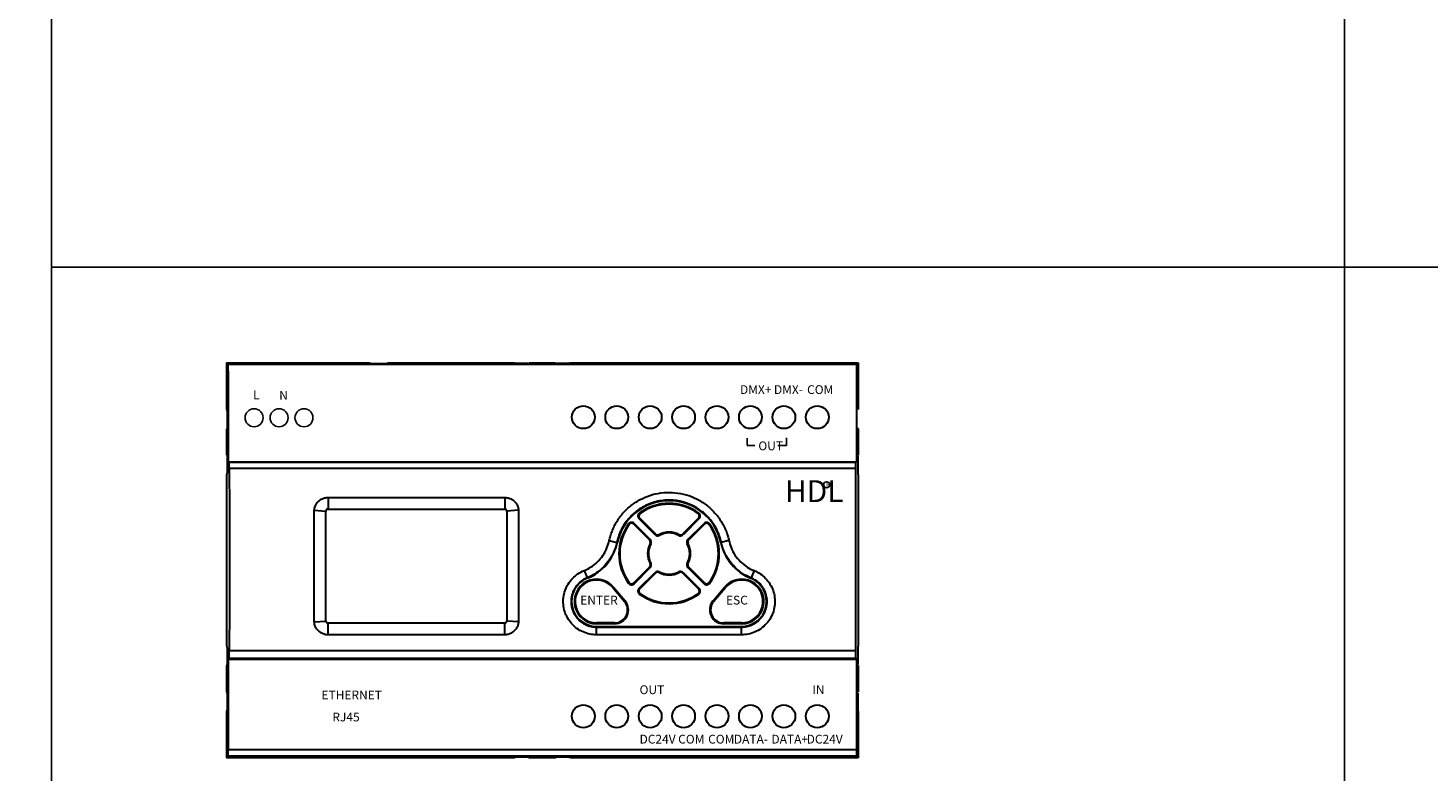
# Model space of a CAD drawing. Units: millimetres. Extents: x 966 to 24598, y 862 to 8162.
# Drawn here: x 6419 to 6738, y 4094 to 4264 of the extents above; entities that cross this region are included whole.
import ezdxf

# ---------------------------------------------------------------- set-up
doc = ezdxf.new("R2010")
doc.units = ezdxf.units.MM
doc.layers.add('JZ', color=7, linetype='Continuous')
doc.styles.add('BZHZ', font='bzxw.shx', dxfattribs={"width": 0.8, "bigfont": 'bzhz.shx'})
doc.styles.get("Standard").update_dxf_attribs({"font": 'simsun.ttc'})
doc.styles.add('图框-黑体', font='txt')

# ---------------------------------------------------------------- blocks, each defined once
blk = doc.blocks.new('MBUS-DMX.232')
at = {"color": 0, "linetype": 'Continuous', "lineweight": 30}
for p, q in [((0, 90), (32.7, 90)), ((0.34, 89.66), (0, 90)), ((0, 90), (0, 79.4)), ((143.66, 89.66), (0.34, 89.66)), ((32.7, 89.92), (32.7, 90)), ((32.7, 89.92), (36.7, 89.92)), ((57.7, 89.94), (36.7, 89.94)), ((36.7, 89.92), (36.7, 89.94)), ((46.95, 89.73), (44.05, 89.73)), ((57.7, 90), (65.6, 90)), ((57.7, 90), (57.7, 89.94)), ((65.6, 90), (65.6, 89.93)), ((68.75, 89.9), (67.5, 89.9)), ((68.75, 89.9), (68.75, 89.87)), ((68.75, 89.87), (75.25, 89.87)), ((69, 90), (75, 90)), ((69, 89.97), (75, 89.97)), ((69, 89.87), (69, 89.97)), ((75, 89.87), (75, 89.97)), ((76.5, 89.9), (75.25, 89.9)), ((75.25, 89.9), (75.25, 89.87)), ((78.4, 90), (144, 90)), ((78.4, 90), (78.4, 89.93)), ((144, 90), (143.66, 89.66)), ((144, 90), (144, 79.4)), ((0.37, 88.16), (0.37, 67.5)), ((143.63, 88.16), (143.63, 67.5)), ((0, 79.4), (0.07, 79.4)), ((0.1, 77.5), (0.1, 75.25)), ((0, 75), (0, 69)), ((0.13, 75), (0.03, 75)), ((0.03, 69), (0.03, 75)), ((0.1, 75.25), (0.13, 75.25)), ((0.13, 75.25), (0.13, 68.75)), ((143.87, 75.25), (143.87, 68.75)), ((143.97, 69), (143.97, 75)), ((144, 75), (144, 69)), ((0.13, 69), (0.03, 69)), ((0.1, 68.75), (0.13, 68.75)), ((0.1, 68.75), (0.1, 66.5)), ((0.37, 67.5), (143.63, 67.5)), ((0.37, 67.5), (0.58, 67.29)), ((143.42, 67.29), (0.58, 67.29)), ((143.63, 67.5), (143.42, 67.29)), ((143.87, 69), (143.97, 69)), ((143.9, 68.75), (143.87, 68.75)), ((143.9, 68.75), (143.9, 66.5)), ((0, 64.6), (0.07, 64.6)), ((0, 64.6), (0, 25.4)), ((143.39, 65.97), (0.61, 65.97)), ((144, 64.6), (143.93, 64.6)), ((144, 64.6), (144, 25.4)), ((23.12, 59.34), (63.4, 59.34)), ((23.12, 59.34), (23.12, 56.7)), ((63.4, 59.34), (63.4, 56.7)), ((19.99, 56.47), (22.65, 56.23)), ((19.99, 30.97), (19.99, 56.47)), ((22.65, 31.15), (22.65, 56.23)), ((23.12, 56.7), (63.4, 56.7)), ((66.54, 56.47), (63.88, 56.23)), ((63.88, 56.23), (63.88, 31.15)), ((66.54, 56.47), (66.54, 30.97)), ((94, 54.53), (94.13, 54.67)), ((97.7, 50.83), (94, 54.53)), ((94.09, 55.76), (94.2, 55.6)), ((97.84, 50.96), (94.13, 54.67)), ((107.63, 54.67), (103.92, 50.96)), ((107.76, 54.53), (104.06, 50.83)), ((107.67, 55.76), (107.56, 55.6)), ((107.76, 54.53), (107.63, 54.67)), ((91.82, 53.22), (91.67, 53.33)), ((92.75, 53.29), (92.89, 53.43)), ((96.46, 49.58), (92.75, 53.29)), ((96.6, 49.72), (92.89, 53.43)), ((105.16, 49.72), (108.87, 53.43)), ((105.3, 49.58), (109.01, 53.29)), ((108.87, 53.43), (109.01, 53.29)), ((110.09, 53.33), (109.94, 53.22)), ((87.23, 49.51), (88.97, 49.1)), ((96.46, 49.58), (96.6, 49.72)), ((96.57, 48.85), (96.74, 48.76)), ((97.7, 50.83), (97.84, 50.96)), ((98.66, 50.69), (98.57, 50.85)), ((103.1, 50.69), (103.19, 50.85)), ((104.06, 50.83), (103.92, 50.96)), ((105.02, 48.76), (105.19, 48.85)), ((105.16, 49.72), (105.3, 49.58)), ((114.53, 49.51), (112.79, 49.1)), ((81.5, 42.66), (82.17, 41)), ((92.75, 39.79), (96.46, 43.5)), ((92.89, 39.66), (96.6, 43.37)), ((94, 38.55), (97.7, 42.26)), ((94.13, 38.41), (97.84, 42.12)), ((96.46, 43.5), (96.6, 43.37)), ((96.57, 44.23), (96.74, 44.32)), ((97.7, 42.26), (97.84, 42.12)), ((98.66, 42.4), (98.57, 42.23)), ((103.1, 42.4), (103.19, 42.23)), ((104.06, 42.26), (103.92, 42.12)), ((103.92, 42.12), (107.63, 38.41)), ((104.06, 42.26), (107.76, 38.55)), ((105.02, 44.32), (105.19, 44.23)), ((105.16, 43.37), (105.3, 43.5)), ((108.87, 39.66), (105.16, 43.37)), ((109.01, 39.79), (105.3, 43.5)), ((120.26, 42.66), (119.59, 41)), ((88.24, 38.88), (88.1, 38.76)), ((88.1, 38.76), (90.72, 35.64)), ((88.24, 38.88), (90.86, 35.76)), ((91.82, 39.86), (91.67, 39.75)), ((92.75, 39.79), (92.89, 39.66)), ((94, 38.55), (94.13, 38.41)), ((107.76, 38.55), (107.63, 38.41)), ((108.87, 39.66), (109.01, 39.79)), ((110.09, 39.75), (109.94, 39.86)), ((110.9, 35.76), (113.52, 38.88)), ((111.04, 35.64), (113.66, 38.76)), ((113.52, 38.88), (113.66, 38.76)), ((90.86, 35.76), (90.72, 35.64)), ((94.09, 37.33), (94.2, 37.48)), ((107.67, 37.33), (107.56, 37.48)), ((110.9, 35.76), (111.04, 35.64)), ((19.99, 30.97), (22.65, 31.15)), ((63.4, 30.67), (23.12, 30.67)), ((23.12, 28.02), (23.12, 30.67)), ((63.4, 28.02), (63.4, 30.67)), ((66.54, 30.97), (63.88, 31.15)), ((84.35, 30.53), (84.35, 30.72)), ((88.43, 30.72), (84.35, 30.72)), ((88.43, 30.53), (84.35, 30.53)), ((84.35, 28.02), (84.35, 29.92)), ((84.35, 29.92), (117.41, 29.92)), ((84.35, 29.79), (117.41, 29.79)), ((88.43, 30.53), (88.43, 30.72)), ((113.33, 30.53), (113.33, 30.72)), ((117.41, 30.72), (113.33, 30.72)), ((117.41, 30.53), (113.33, 30.53)), ((117.41, 30.53), (117.41, 30.72)), ((117.41, 28.02), (117.41, 29.92)), ((63.4, 28.02), (23.12, 28.02)), ((117.41, 28.02), (84.35, 28.02)), ((0, 25.4), (0.07, 25.4)), ((0.1, 23.5), (0.1, 21.25)), ((0.37, 22.5), (0.57, 22.71)), ((0.37, 22.5), (143.63, 22.5)), ((0.37, 22.5), (0.37, 1.84)), ((0.57, 22.71), (143.43, 22.71)), ((0.61, 24.46), (143.39, 24.46)), ((143.63, 22.5), (143.43, 22.71)), ((143.63, 22.5), (143.63, 1.84)), ((143.9, 23.5), (143.9, 21.25)), ((144, 25.4), (143.93, 25.4)), ((0, 21), (0, 15)), ((0.13, 21), (0.03, 21)), ((0.03, 15), (0.03, 21)), ((0.1, 21.25), (0.13, 21.25)), ((0.13, 14.75), (0.13, 21.25)), ((143.87, 14.75), (143.87, 21.25)), ((143.9, 21.25), (143.87, 21.25)), ((143.87, 21), (143.97, 21)), ((143.97, 15), (143.97, 21)), ((144, 21), (144, 15)), ((0.13, 15), (0.03, 15)), ((0.1, 14.75), (0.13, 14.75)), ((0.1, 14.75), (0.1, 12.5)), ((143.87, 15), (143.97, 15)), ((143.9, 14.75), (143.87, 14.75)), ((143.9, 14.75), (143.9, 12.5)), ((0, 10.6), (0.07, 10.6)), ((0, 10.6), (0, 0)), ((144, 10.6), (143.93, 10.6)), ((144, 10.6), (144, 0)), ((0, 0), (0.34, 0.34)), ((65.6, 0), (0, 0)), ((143.66, 0.34), (0.34, 0.34)), ((0.37, 1.84), (143.63, 1.84)), ((23.6, 0.28), (7.8, 0.28)), ((7.8, 0.28), (7.8, 0.05)), ((7.8, 0.05), (23.6, 0.05)), ((23.6, 0.05), (23.6, 0.28)), ((27.65, 0.28), (27.65, 0.15)), ((31.65, 0.28), (27.65, 0.28)), ((27.65, 0.15), (31.65, 0.15)), ((31.65, 0.15), (31.65, 0.28)), ((34.9, 0.28), (34.9, 0.15)), ((41.9, 0.28), (34.9, 0.28)), ((34.9, 0.15), (41.9, 0.15)), ((41.9, 0.15), (41.9, 0.28)), ((65.6, 0), (65.6, 0.07)), ((68.75, 0.1), (67.5, 0.1)), ((68.75, 0.1), (68.75, 0.13)), ((68.75, 0.13), (75.25, 0.13)), ((69, 0.13), (69, 0.03)), ((69, 0.03), (75, 0.03)), ((75, 0), (69, 0)), ((75, 0.13), (75, 0.03)), ((75.25, 0.1), (75.25, 0.13)), ((76.5, 0.1), (75.25, 0.1)), ((78.4, 0), (78.4, 0.07)), ((144, 0), (78.4, 0)), ((143.66, 0.34), (144, 0))]:
    blk.add_line(p, q, dxfattribs=at)
at = {"color": 0}
for p, q in [((118.7, 72.84), (118.7, 71.2)), ((118.7, 71.2), (120.43, 71.2)), ((127.63, 71.2), (125.66, 71.2)), ((127.63, 72.9), (127.63, 71.2))]:
    blk.add_line(p, q, dxfattribs=at)
at = {"color": 0, "linetype": 'Continuous', "lineweight": 30}
for centre in [(81.33, 77.63), (88.95, 77.63), (96.57, 77.63), (104.19, 77.63), (111.81, 77.63), (119.43, 77.63), (127.05, 77.63), (134.67, 77.63), (81.33, 9.45), (88.95, 9.45), (96.57, 9.45), (104.19, 9.45), (111.81, 9.45), (119.43, 9.45), (127.05, 9.45), (134.67, 9.45)]:
    blk.add_circle(centre, 2.6, dxfattribs=at)
at = {"color": 0}
for centre in [(6.27, 77.52), (11.96, 77.52), (17.64, 77.52)]:
    blk.add_circle(centre, 2.05, dxfattribs=at)
blk.add_circle((136.83, 62.23), 0.687)
at = {"color": 0, "linetype": 'Continuous', "lineweight": 30}
for centre, radius, start, end in [((100.88, 46.54), 12.06, 12.124, 167.8761), ((100.88, 46.54), 11.45, 53.6026, 126.3974), ((100.88, 46.54), 11.26, 53.6026, 126.3974), ((23.12, 56.23), 0.475, 90, 180), ((63.4, 56.23), 0.475, 0, 90), ((94.57, 55.11), 0.807, 126.3974, 225), ((94.57, 55.11), 0.617, 126.3974, 225), ((107.19, 55.11), 0.617, 315, 53.6026), ((107.19, 55.11), 0.807, 315, 53.6026), ((100.88, 46.54), 11.45, 143.5995, 216.4005), ((100.88, 46.54), 11.26, 143.5995, 216.4005), ((92.32, 52.86), 0.807, 45, 143.5995), ((92.32, 52.86), 0.617, 45, 143.5995), ((100.88, 46.54), 4.89, 61.7889, 118.2111), ((100.88, 46.54), 4.7, 61.7889, 118.2111), ((109.44, 52.86), 0.807, 36.4005, 135), ((109.44, 52.86), 0.617, 36.4005, 135), ((100.88, 46.54), 11.26, 323.5995, 36.4005), ((100.88, 46.54), 11.45, 323.5995, 36.4005), ((77.94, 51.47), 11.4, 292.0229, 347.8785), ((100.88, 46.54), 4.89, 151.7826, 208.2174), ((100.88, 46.54), 4.7, 151.7826, 208.2174), ((96.02, 49.15), 0.617, 331.7826, 45), ((96.02, 49.15), 0.807, 331.7826, 45), ((98.28, 51.4), 0.807, 225, 298.2111), ((98.28, 51.4), 0.617, 225, 298.2111), ((103.48, 51.4), 0.807, 241.7889, 315), ((103.48, 51.4), 0.617, 241.7889, 315), ((105.74, 49.15), 0.807, 135, 208.2174), ((100.88, 46.54), 4.7, 331.7826, 28.2174), ((105.74, 49.15), 0.617, 135, 208.2174), ((100.88, 46.54), 4.89, 331.7826, 28.2174), ((123.82, 51.47), 11.4, 192.1214, 247.9768), ((96.02, 43.94), 0.617, 315, 28.2174), ((96.02, 43.94), 0.807, 315, 28.2174), ((98.28, 41.69), 0.807, 61.7889, 135), ((98.28, 41.69), 0.617, 61.7889, 135), ((100.88, 46.54), 4.89, 241.7889, 298.2111), ((100.88, 46.54), 4.7, 241.7889, 298.2111), ((103.48, 41.69), 0.807, 45, 118.2111), ((103.48, 41.69), 0.617, 45, 118.2111), ((105.74, 43.94), 0.807, 151.7826, 225), ((105.74, 43.94), 0.617, 151.7826, 225), ((84.35, 35.62), 5.7, 112.0239, 270.0007), ((84.35, 35.62), 5.08, 40.0101, 270), ((84.35, 35.62), 4.89, 40.0101, 270), ((92.32, 40.23), 0.807, 216.4005, 315), ((92.32, 40.23), 0.617, 216.4005, 315), ((94.57, 37.98), 0.807, 135, 233.6026), ((94.57, 37.98), 0.617, 135, 233.6026), ((107.19, 37.98), 0.617, 306.3974, 45), ((107.19, 37.98), 0.807, 306.3974, 45), ((109.44, 40.23), 0.807, 225, 323.5995), ((109.44, 40.23), 0.617, 225, 323.5995), ((117.41, 35.62), 5.08, 270, 139.9899), ((117.41, 35.62), 4.89, 270, 139.9899), ((117.41, 35.62), 5.7, 270, 67.9768), ((88.43, 33.72), 3.18, 270, 40.0101), ((88.43, 33.72), 2.99, 270, 40.0101), ((100.88, 46.54), 11.45, 233.6026, 306.3974), ((100.88, 46.54), 11.26, 233.6026, 306.3974), ((113.33, 33.72), 3.18, 139.9899, 270), ((113.33, 33.72), 2.99, 139.9899, 270), ((23.12, 31.15), 0.475, 180, 270), ((63.4, 31.15), 0.475, 270, 0)]:
    blk.add_arc(centre, radius, start, end, dxfattribs=at)
for points, start_tangent, end_tangent in [([(0.37, 88.16), (0.37, 88.62), (0.36, 89.03), (0.36, 89.36), (0.35, 89.58), (0.34, 89.66)], (0, 1), (-0.707107, 0.707107)), ([(7.33, 89.94), (7.43, 89.95)], (0, 1), (0.983776, -0.179399)), ([(11.33, 89.91), (11.23, 89.9), (10.95, 89.89), (10.51, 89.88), (9.95, 89.88), (9.33, 89.88), (8.71, 89.88), (8.15, 89.88), (7.71, 89.89), (7.43, 89.9), (7.33, 89.91)], (0, -1), (0, 1)), ([(7.43, 89.95), (7.71, 89.96), (8.15, 89.97), (8.71, 89.97), (9.33, 89.97), (9.95, 89.97), (10.51, 89.97), (10.95, 89.96), (11.23, 89.95), (11.33, 89.94)], (0.983776, -0.179399), (0, -1)), ([(14.95, 89.94), (15.05, 89.95)], (0, 1), (0.983776, -0.179399)), ([(18.95, 89.91), (18.85, 89.9), (18.57, 89.89), (18.13, 89.88), (17.57, 89.88), (16.95, 89.88), (16.33, 89.88), (15.77, 89.88), (15.33, 89.89), (15.05, 89.9), (14.95, 89.91)], (0, -1), (0, 1)), ([(15.05, 89.95), (15.33, 89.96), (15.77, 89.97), (16.33, 89.97), (16.95, 89.97), (17.57, 89.97), (18.13, 89.97), (18.57, 89.96), (18.85, 89.95), (18.95, 89.94)], (0.983776, -0.179399), (0, -1)), ([(22.57, 89.94), (22.67, 89.95)], (0, 1), (0.983776, -0.179399)), ([(26.57, 89.91), (26.47, 89.9), (26.19, 89.89), (25.75, 89.88), (25.19, 89.88), (24.57, 89.88), (23.95, 89.88), (23.39, 89.88), (22.95, 89.89), (22.67, 89.9), (22.57, 89.91)], (0, -1), (0, 1)), ([(22.67, 89.95), (22.95, 89.96), (23.39, 89.97), (23.95, 89.97), (24.57, 89.97), (25.19, 89.97), (25.75, 89.97), (26.19, 89.96), (26.47, 89.95), (26.57, 89.94)], (0.983776, -0.179399), (0, -1)), ([(42.25, 89.78), (42.25, 89.78), (42.4, 89.79), (42.79, 89.81), (43.39, 89.82), (44.17, 89.83), (45.04, 89.83), (45.96, 89.83), (46.83, 89.83), (47.61, 89.82), (48.21, 89.81), (48.6, 89.79), (48.75, 89.78), (48.75, 89.78)], (-0.754722, 0.656045), (-0.754724, -0.656043)), ([(44.05, 89.73), (43.3, 89.73), (42.72, 89.75), (42.36, 89.76), (42.25, 89.78)], (-0.999962, 0.00868), (-0.754722, 0.656045)), ([(48.75, 89.78), (48.64, 89.76), (48.28, 89.75), (47.7, 89.73), (46.95, 89.73)], (-0.754724, -0.656043), (-0.999962, -0.00868)), ([(67.5, 89.9), (66.91, 89.9), (66.38, 89.9), (65.96, 89.91), (65.69, 89.92), (65.6, 89.93)], (-1, 0), (0, 1)), ([(78.4, 89.93), (78.31, 89.92), (78.04, 89.91), (77.62, 89.9), (77.09, 89.9), (76.5, 89.9)], (0, -1), (-1, 0)), ([(79.33, 89.94), (79.43, 89.95)], (0, 1), (0.983776, -0.179399)), ([(83.33, 89.91), (83.23, 89.9), (82.95, 89.89), (82.51, 89.88), (81.95, 89.88), (81.33, 89.88), (80.71, 89.88), (80.15, 89.88), (79.71, 89.89), (79.43, 89.9), (79.33, 89.91)], (0, -1), (0, 1)), ([(79.43, 89.95), (79.71, 89.96), (80.15, 89.97), (80.71, 89.97), (81.33, 89.97), (81.95, 89.97), (82.51, 89.97), (82.95, 89.96), (83.23, 89.95), (83.33, 89.94)], (0.983776, -0.179399), (0, -1)), ([(86.95, 89.94), (87.05, 89.95)], (0, 1), (0.983776, -0.179399)), ([(90.95, 89.91), (90.85, 89.9), (90.57, 89.89), (90.13, 89.88), (89.57, 89.88), (88.95, 89.88), (88.33, 89.88), (87.77, 89.88), (87.33, 89.89), (87.05, 89.9), (86.95, 89.91)], (0, -1), (0, 1)), ([(87.05, 89.95), (87.33, 89.96), (87.77, 89.97), (88.33, 89.97), (88.95, 89.97), (89.57, 89.97), (90.13, 89.97), (90.57, 89.96), (90.85, 89.95), (90.95, 89.94)], (0.983776, -0.179399), (0, -1)), ([(94.57, 89.94), (94.67, 89.95)], (0, 1), (0.983776, -0.179399)), ([(98.57, 89.91), (98.47, 89.9), (98.19, 89.89), (97.75, 89.88), (97.19, 89.88), (96.57, 89.88), (95.95, 89.88), (95.39, 89.88), (94.95, 89.89), (94.67, 89.9), (94.57, 89.91)], (0, -1), (0, 1)), ([(94.67, 89.95), (94.95, 89.96), (95.39, 89.97), (95.95, 89.97), (96.57, 89.97), (97.19, 89.97), (97.75, 89.97), (98.19, 89.96), (98.47, 89.95), (98.57, 89.94)], (0.983776, -0.179399), (0, -1)), ([(102.19, 89.94), (102.29, 89.95)], (0, 1), (0.983776, -0.179399)), ([(106.19, 89.91), (106.09, 89.9), (105.81, 89.89), (105.37, 89.88), (104.81, 89.88), (104.19, 89.88), (103.57, 89.88), (103.01, 89.88), (102.57, 89.89), (102.29, 89.9), (102.19, 89.91)], (0, -1), (0, 1)), ([(102.29, 89.95), (102.57, 89.96), (103.01, 89.97), (103.57, 89.97), (104.19, 89.97), (104.81, 89.97), (105.37, 89.97), (105.81, 89.96), (106.09, 89.95), (106.19, 89.94)], (0.983776, -0.179399), (0, -1)), ([(109.81, 89.94), (109.91, 89.95)], (0, 1), (0.983776, -0.179399)), ([(113.81, 89.91), (113.71, 89.9), (113.43, 89.89), (112.99, 89.88), (112.43, 89.88), (111.81, 89.88), (111.19, 89.88), (110.63, 89.88), (110.19, 89.89), (109.91, 89.9), (109.81, 89.91)], (0, -1), (0, 1)), ([(109.91, 89.95), (110.19, 89.96), (110.63, 89.97), (111.19, 89.97), (111.81, 89.97), (112.43, 89.97), (112.99, 89.97), (113.43, 89.96), (113.71, 89.95), (113.81, 89.94)], (0.983776, -0.179399), (0, -1)), ([(117.43, 89.94), (117.53, 89.95)], (0, 1), (0.983776, -0.179399)), ([(121.43, 89.91), (121.33, 89.9), (121.05, 89.89), (120.61, 89.88), (120.05, 89.88), (119.43, 89.88), (118.81, 89.88), (118.25, 89.88), (117.81, 89.89), (117.53, 89.9), (117.43, 89.91)], (0, -1), (0, 1)), ([(117.53, 89.95), (117.81, 89.96), (118.25, 89.97), (118.81, 89.97), (119.43, 89.97), (120.05, 89.97), (120.61, 89.97), (121.05, 89.96), (121.33, 89.95), (121.43, 89.94)], (0.983776, -0.179399), (0, -1)), ([(125.05, 89.94), (125.15, 89.95)], (0, 1), (0.983776, -0.179399)), ([(129.05, 89.91), (128.95, 89.9), (128.67, 89.89), (128.23, 89.88), (127.67, 89.88), (127.05, 89.88), (126.43, 89.88), (125.87, 89.88), (125.43, 89.89), (125.15, 89.9), (125.05, 89.91)], (0, -1), (0, 1)), ([(125.15, 89.95), (125.43, 89.96), (125.87, 89.97), (126.43, 89.97), (127.05, 89.97), (127.67, 89.97), (128.23, 89.97), (128.67, 89.96), (128.95, 89.95), (129.05, 89.94)], (0.983776, -0.179399), (0, -1)), ([(132.67, 89.94), (132.77, 89.95)], (0, 1), (0.983776, -0.179399)), ([(136.67, 89.91), (136.57, 89.9), (136.29, 89.89), (135.85, 89.88), (135.29, 89.88), (134.67, 89.88), (134.05, 89.88), (133.49, 89.88), (133.05, 89.89), (132.77, 89.9), (132.67, 89.91)], (0, -1), (0, 1)), ([(132.77, 89.95), (133.05, 89.96), (133.49, 89.97), (134.05, 89.97), (134.67, 89.97), (135.29, 89.97), (135.85, 89.97), (136.29, 89.96), (136.57, 89.95), (136.67, 89.94)], (0.983776, -0.179399), (0, -1)), ([(143.66, 89.66), (143.65, 89.58), (143.64, 89.36), (143.64, 89.03), (143.63, 88.62), (143.63, 88.16)], (-0.707107, -0.707107), (0, -1)), ([(0.07, 79.4), (0.08, 79.31), (0.09, 79.04), (0.1, 78.62), (0.1, 78.09), (0.1, 77.5)], (1, 0), (0, -1)), ([(0.61, 65.97), (0.61, 66.38), (0.6, 66.75), (0.6, 67.03), (0.59, 67.22), (0.58, 67.29)], (-0.002176, 0.999998), (-0.707107, 0.707107)), ([(143.42, 67.29), (143.41, 67.22), (143.4, 67.03), (143.4, 66.75), (143.39, 66.38), (143.39, 65.97)], (-0.707107, -0.707107), (-0.002176, -0.999998)), ([(0.1, 66.5), (0.1, 65.91), (0.1, 65.38), (0.09, 64.96), (0.08, 64.69), (0.07, 64.6)], (0, -1), (-1, 0)), ([(0.61, 65.97), (0.63, 52.15), (0.63, 38.29), (0.61, 24.46)], (0.002176, -0.999998), (-0.002131, -0.999998)), ([(143.39, 65.97), (143.37, 52.15), (143.37, 38.28), (143.39, 24.46)], (-0.002176, -0.999998), (0.002131, -0.999998)), ([(143.9, 66.5), (143.9, 65.91), (143.9, 65.38), (143.91, 64.96), (143.92, 64.69), (143.93, 64.6)], (0, -1), (1, 0)), ([(19.99, 56.47), (20.03, 56.78), (20.1, 57.08), (20.42, 57.83), (20.93, 58.46), (21.58, 58.95), (22.33, 59.24), (22.73, 59.32), (23.12, 59.34)], (0.078239, 0.996935), (1, 0.000736)), ([(63.4, 59.34), (63.76, 59.32), (64.61, 59.1), (65.38, 58.66), (65.98, 58.01), (66.38, 57.23), (66.48, 56.85), (66.54, 56.47)], (0.999999, 0.001445), (0.078467, -0.996917)), ([(87.23, 49.51), (87.51, 50.57), (87.87, 51.61), (89.01, 53.9), (90.58, 55.97), (92.51, 57.71), (94.72, 59.06), (97.12, 59.98), (99.65, 60.44), (102.23, 60.43), (104.76, 59.95), (107.16, 59.01), (109.35, 57.64), (111.26, 55.87), (112.81, 53.79), (113.94, 51.49), (114.27, 50.51), (114.53, 49.51)], (0.21138, 0.977404), (0.211713, -0.977332)), ([(112.79, 49.1), (112.64, 49.71), (112.44, 50.36), (112.19, 51.07), (111.86, 51.82), (111.43, 52.63), (110.9, 53.47), (110.24, 54.34), (109.44, 55.21), (108.45, 56.09), (107.23, 56.94), (105.83, 57.68), (104.26, 58.25), (102.6, 58.61), (101.05, 58.73), (99.52, 58.66), (97.88, 58.36), (96.28, 57.83), (94.82, 57.12), (93.54, 56.27), (92.49, 55.38), (91.64, 54.48), (90.95, 53.6), (90.39, 52.73), (89.94, 51.91), (89.6, 51.13), (89.33, 50.4), (89.13, 49.73), (88.97, 49.1)], (-0.209476, 0.977814), (-0.209476, -0.977814)), ([(81.5, 42.66), (82.98, 43.42), (84.53, 44.63), (85.8, 46.13), (86.72, 47.85), (87.23, 49.51)], (0.927344, 0.37421), (0.205418, 0.978674)), ([(88.97, 49.1), (88.39, 47.22), (87.5, 45.47), (86.31, 43.9), (84.94, 42.62), (83.54, 41.67), (82.17, 41)], (-0.210292, -0.977639), (-0.92692, -0.375259)), ([(89.08, 49.08), (89.07, 49.08), (89.03, 49.09), (88.97, 49.1)], (0.210788, 0.977532), (-0.979065, 0.203549)), ([(112.68, 49.08), (112.69, 49.08), (112.73, 49.09), (112.79, 49.1)], (-0.209963, 0.977709), (0.979097, 0.203393)), ([(119.59, 41), (117.64, 42.02), (115.93, 43.4), (114.51, 45.1), (113.45, 47.02), (112.79, 49.1)], (-0.926894, 0.375324), (-0.210294, 0.977638)), ([(114.53, 49.51), (115, 47.94), (115.91, 46.2), (117.17, 44.69), (118.7, 43.46), (120.26, 42.66)], (0.205629, -0.97863), (0.927415, -0.374035)), ([(84.35, 28.02), (82.81, 28.18), (81.29, 28.67), (79.88, 29.48), (78.67, 30.57), (77.73, 31.89), (77.09, 33.36), (76.78, 34.94), (76.81, 36.56), (77.18, 38.13), (77.87, 39.58), (78.85, 40.86), (80.08, 41.9), (81.5, 42.66)], (-0.999999, -0.001329), (0.927247, 0.374451)), ([(120.26, 42.66), (121.67, 41.91), (122.9, 40.87), (123.89, 39.59), (124.58, 38.14), (124.95, 36.56), (124.98, 34.95), (124.67, 33.37), (124.04, 31.9), (123.1, 30.58), (121.89, 29.48), (120.48, 28.67), (118.95, 28.18), (117.41, 28.02)], (0.927502, -0.373819), (-1, 0.000455)), ([(82.17, 41), (81.15, 40.47), (80.35, 39.83), (79.75, 39.16), (79.3, 38.5), (78.97, 37.82), (78.73, 37.1), (78.58, 36.29), (78.54, 35.4), (78.66, 34.44), (78.93, 33.5), (79.32, 32.7), (79.75, 32.05), (80.21, 31.52), (80.73, 31.06), (81.34, 30.63), (82.1, 30.25), (82.91, 29.97), (83.67, 29.83), (84.35, 29.79)], (-0.926824, -0.375495), (1, -0.000004)), ([(82.21, 40.9), (82.21, 40.91), (82.19, 40.95), (82.17, 41)], (-0.381088, 0.924539), (-0.372841, 0.927895)), ([(117.41, 29.79), (118.62, 29.92), (119.64, 30.24), (120.48, 30.67), (121.16, 31.16), (121.72, 31.71), (122.24, 32.37), (122.7, 33.2), (123.03, 34.13), (123.19, 35.04), (123.22, 35.87), (123.13, 36.66), (122.95, 37.38), (122.7, 38.03), (122.36, 38.66), (121.92, 39.29), (121.32, 39.92), (120.53, 40.52), (119.59, 41)], (1, 0.000171), (-0.926846, 0.375442)), ([(119.55, 40.9), (119.55, 40.91), (119.57, 40.95), (119.59, 41)], (0.378608, 0.925557), (0.373641, 0.927573)), ([(23.12, 28.02), (23.03, 28.02), (22.23, 28.15), (21.49, 28.48), (20.85, 28.99), (20.37, 29.64), (20.07, 30.4), (19.99, 30.97)], (-1, -0.000276), (-0.052743, 0.998608)), ([(66.54, 30.97), (66.5, 30.63), (66.43, 30.3), (66.1, 29.55), (65.59, 28.9), (64.93, 28.41), (64.17, 28.11), (63.79, 28.04), (63.4, 28.02)], (-0.055629, -0.998452), (-1, -0.00076)), ([(0.07, 25.4), (0.08, 25.31), (0.09, 25.04), (0.1, 24.62), (0.1, 24.09), (0.1, 23.5)], (1, 0), (0, -1)), ([(0.57, 22.71), (0.58, 22.8), (0.59, 23.04), (0.6, 23.43), (0.61, 23.91), (0.61, 24.46)], (0.707107, 0.707107), (0.002131, 0.999998)), ([(143.39, 24.46), (143.39, 23.91), (143.4, 23.43), (143.41, 23.04), (143.42, 22.8), (143.43, 22.71)], (0.002131, -0.999998), (0.707107, -0.707107)), ([(143.93, 25.4), (143.92, 25.31), (143.91, 25.04), (143.9, 24.62), (143.9, 24.09), (143.9, 23.5)], (-1, 0), (0, -1)), ([(0.1, 12.5), (0.1, 11.91), (0.1, 11.38), (0.09, 10.96), (0.08, 10.69), (0.07, 10.6)], (0, -1), (-1, 0)), ([(143.9, 12.5), (143.9, 11.91), (143.9, 11.38), (143.91, 10.96), (143.92, 10.69), (143.93, 10.6)], (0, -1), (1, 0)), ([(0.34, 0.34), (0.35, 0.42), (0.36, 0.64), (0.36, 0.97), (0.37, 1.38), (0.37, 1.84)], (0.707107, 0.707107), (0, 1)), ([(67.5, 0.1), (66.91, 0.1), (66.38, 0.1), (65.96, 0.09), (65.69, 0.08), (65.6, 0.07)], (-1, 0), (0, -1)), ([(78.4, 0.07), (78.31, 0.08), (78.04, 0.09), (77.62, 0.1), (77.09, 0.1), (76.5, 0.1)], (0, 1), (-1, 0)), ([(79.33, 0.09), (79.43, 0.1), (79.71, 0.11), (80.15, 0.12), (80.71, 0.12), (81.33, 0.12), (81.95, 0.12), (82.51, 0.12), (82.95, 0.11), (83.23, 0.1), (83.33, 0.09)], (0, 1), (0, -1)), ([(83.23, 0.05), (82.95, 0.04), (82.51, 0.03), (81.95, 0.03), (81.33, 0.03), (80.71, 0.03), (80.15, 0.03), (79.71, 0.04), (79.43, 0.05), (79.33, 0.06)], (-0.983776, 0.179399), (0, 1)), ([(83.33, 0.06), (83.23, 0.05)], (0, -1), (-0.983776, 0.179399)), ([(86.95, 0.09), (87.05, 0.1), (87.33, 0.11), (87.77, 0.12), (88.33, 0.12), (88.95, 0.12), (89.57, 0.12), (90.13, 0.12), (90.57, 0.11), (90.85, 0.1), (90.95, 0.09)], (0, 1), (0, -1)), ([(90.85, 0.05), (90.57, 0.04), (90.13, 0.03), (89.57, 0.03), (88.95, 0.03), (88.33, 0.03), (87.77, 0.03), (87.33, 0.04), (87.05, 0.05), (86.95, 0.06)], (-0.983776, 0.179399), (0, 1)), ([(90.95, 0.06), (90.85, 0.05)], (0, -1), (-0.983776, 0.179399)), ([(94.57, 0.09), (94.67, 0.1), (94.95, 0.11), (95.39, 0.12), (95.95, 0.12), (96.57, 0.12), (97.19, 0.12), (97.75, 0.12), (98.19, 0.11), (98.47, 0.1), (98.57, 0.09)], (0, 1), (0, -1)), ([(98.47, 0.05), (98.19, 0.04), (97.75, 0.03), (97.19, 0.03), (96.57, 0.03), (95.95, 0.03), (95.39, 0.03), (94.95, 0.04), (94.67, 0.05), (94.57, 0.06)], (-0.983776, 0.179399), (0, 1)), ([(98.57, 0.06), (98.47, 0.05)], (0, -1), (-0.983776, 0.179399)), ([(102.19, 0.09), (102.29, 0.1), (102.57, 0.11), (103.01, 0.12), (103.57, 0.12), (104.19, 0.12), (104.81, 0.12), (105.37, 0.12), (105.81, 0.11), (106.09, 0.1), (106.19, 0.09)], (0, 1), (0, -1)), ([(106.09, 0.05), (105.81, 0.04), (105.37, 0.03), (104.81, 0.03), (104.19, 0.03), (103.57, 0.03), (103.01, 0.03), (102.57, 0.04), (102.29, 0.05), (102.19, 0.06)], (-0.983776, 0.179399), (0, 1)), ([(106.19, 0.06), (106.09, 0.05)], (0, -1), (-0.983776, 0.179399)), ([(109.81, 0.09), (109.91, 0.1), (110.19, 0.11), (110.63, 0.12), (111.19, 0.12), (111.81, 0.12), (112.43, 0.12), (112.99, 0.12), (113.43, 0.11), (113.71, 0.1), (113.81, 0.09)], (0, 1), (0, -1)), ([(113.71, 0.05), (113.43, 0.04), (112.99, 0.03), (112.43, 0.03), (111.81, 0.03), (111.19, 0.03), (110.63, 0.03), (110.19, 0.04), (109.91, 0.05), (109.81, 0.06)], (-0.983776, 0.179399), (0, 1)), ([(113.81, 0.06), (113.71, 0.05)], (0, -1), (-0.983776, 0.179399)), ([(117.43, 0.09), (117.53, 0.1), (117.81, 0.11), (118.25, 0.12), (118.81, 0.12), (119.43, 0.12), (120.05, 0.12), (120.61, 0.12), (121.05, 0.11), (121.33, 0.1), (121.43, 0.09)], (0, 1), (0, -1)), ([(121.33, 0.05), (121.05, 0.04), (120.61, 0.03), (120.05, 0.03), (119.43, 0.03), (118.81, 0.03), (118.25, 0.03), (117.81, 0.04), (117.53, 0.05), (117.43, 0.06)], (-0.983776, 0.179399), (0, 1)), ([(121.43, 0.06), (121.33, 0.05)], (0, -1), (-0.983776, 0.179399)), ([(125.05, 0.09), (125.15, 0.1), (125.43, 0.11), (125.87, 0.12), (126.43, 0.12), (127.05, 0.12), (127.67, 0.12), (128.23, 0.12), (128.67, 0.11), (128.95, 0.1), (129.05, 0.09)], (0, 1), (0, -1)), ([(128.95, 0.05), (128.67, 0.04), (128.23, 0.03), (127.67, 0.03), (127.05, 0.03), (126.43, 0.03), (125.87, 0.03), (125.43, 0.04), (125.15, 0.05), (125.05, 0.06)], (-0.983776, 0.179399), (0, 1)), ([(129.05, 0.06), (128.95, 0.05)], (0, -1), (-0.983776, 0.179399)), ([(132.67, 0.09), (132.77, 0.1), (133.05, 0.11), (133.49, 0.12), (134.05, 0.12), (134.67, 0.12), (135.29, 0.12), (135.85, 0.12), (136.29, 0.11), (136.57, 0.1), (136.67, 0.09)], (0, 1), (0, -1)), ([(136.57, 0.05), (136.29, 0.04), (135.85, 0.03), (135.29, 0.03), (134.67, 0.03), (134.05, 0.03), (133.49, 0.03), (133.05, 0.04), (132.77, 0.05), (132.67, 0.06)], (-0.983776, 0.179399), (0, 1)), ([(136.67, 0.06), (136.57, 0.05)], (0, -1), (-0.983776, 0.179399)), ([(143.63, 1.84), (143.63, 1.38), (143.64, 0.97), (143.64, 0.64), (143.65, 0.42), (143.66, 0.34)], (0, -1), (0.707107, -0.707107))]:
    blk.add_spline(points, degree=3, dxfattribs=dict(at, start_tangent=start_tangent, end_tangent=end_tangent))
at = {"layer": 'JZ', "color": 0, "ltscale": 1000, "attachment_point": 1}
for s, insert, char_height, width, style in [('L', (6.02, 83.74), 2, 16, 'BZHZ'), ('N', (12, 83.61), 2, 16, 'BZHZ'), ('DMX+', (117.05, 84.93), 2, 16, 'BZHZ'), ('DMX-', (124.79, 84.93), 2, 16, 'BZHZ'), ('COM', (132.35, 84.93), 2, 16, 'BZHZ'), ('OUT', (121.23, 72.1), 2, 16, 'BZHZ'), ('HDL', (127.29, 63.28), 5, 449.4474, '图框-黑体'), ('ENTER', (80.62, 36.93), 2, 16, 'BZHZ'), ('ESC', (113.86, 36.93), 2, 16, 'BZHZ'), ('OUT', (94.15, 16.5), 2, 16, 'BZHZ'), ('IN', (133.56, 16.5), 2, 16, 'BZHZ'), ('ETHERNET', (21.63, 15.31), 2, 16, 'BZHZ'), ('RJ45', (24.11, 10.28), 2, 16, 'BZHZ'), ('DC24V', (94.15, 5.23), 2, 16, 'BZHZ'), ('COM', (102.96, 5.23), 2, 16, 'BZHZ'), ('COM', (109.79, 5.23), 2, 16, 'BZHZ'), ('DATA-', (115.65, 5.23), 2, 16, 'BZHZ'), ('DATA+', (124.22, 5.23), 2, 16, 'BZHZ'), ('DC24V', (132.25, 5.23), 2, 16, 'BZHZ')]:
    blk.add_mtext(s, dxfattribs=dict(at, insert=insert, char_height=char_height, width=width, style=style))
at = {"layer": 'JZ', "color": 0, "ltscale": 1000, "insert": (136.64, 62.91), "char_height": 1.15, "width": 11.52, "attachment_point": 1}
blk.add_mtext('R', dxfattribs=at)

msp = doc.modelspace()

# ---------------------------------------------------------------- linework, layer by layer
for p, q in [((6719.23, 5769.08, 506.76), (6719.23, 3299.08, 506.76)), ((6424.48, 4209.08, 506.76), (8506.05, 4209.08, 506.76))]:
    msp.add_line(p, q)
at = {"elevation": 506.76}
for points in [[(6198.36, 5769.08), (6424.48, 5769.08), (6424.48, 3299.08), (6198.36, 3299.08)], [(6424.48, 5769.08), (8506.05, 5769.08), (8506.05, 3299.08), (6424.48, 3299.08)]]:
    msp.add_lwpolyline(points, close=True, dxfattribs=at)

# ---------------------------------------------------------------- block references
msp.add_blockref('MBUS-DMX.232', (6464.37, 4097.21, 506.76))

doc.saveas('drawing.dxf')
